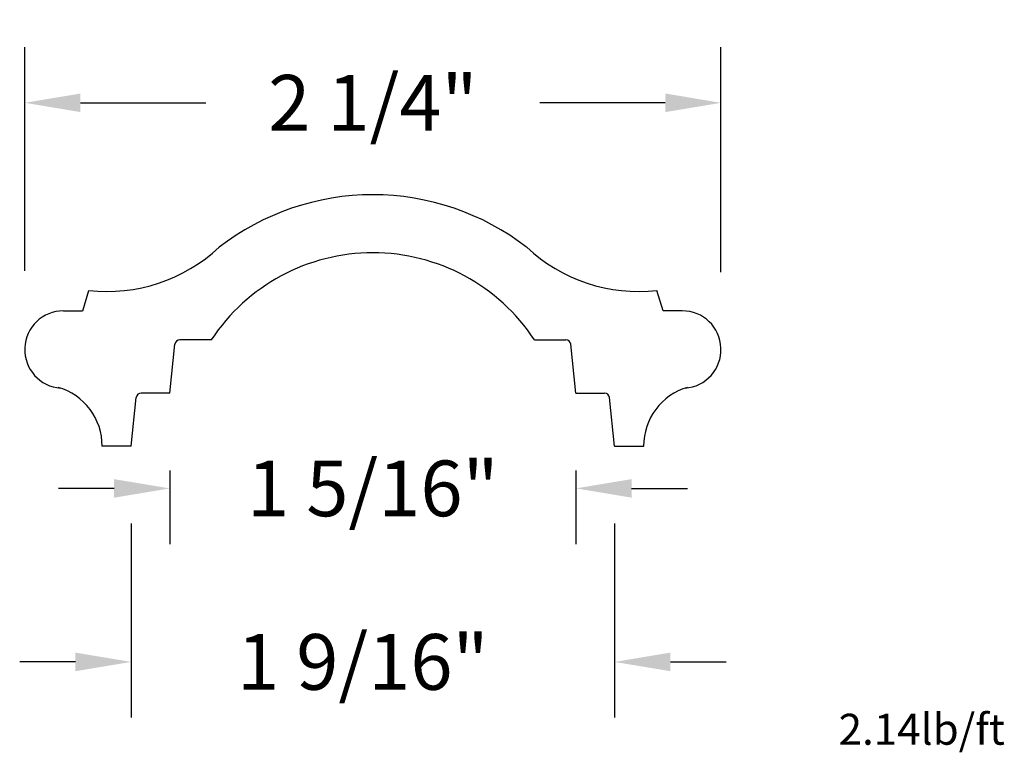
# Model space of a CAD drawing. Units: inches. Extents: x 8.22 to 11.41, y 29.2 to 31.57.
import ezdxf

# ---------------------------------------------------------------- set-up
doc = ezdxf.new("R2010")
doc.units = ezdxf.units.IN
doc.header["$MEASUREMENT"] = 0
doc.layers.add('ADP1DETAIL', color=7, linetype='Continuous')
doc.styles.add("Willy's", font='txt', dxfattribs={"height": 0.18})
doc.dimstyles.new("Willy's", dxfattribs={"dimtxt": 0.18, "dimasz": 0.18, "dimexe": 0.18, "dimexo": 0.25, "dimgap": 0.09, "dimtad": 0, "dimtih": 1, "dimtoh": 1, "dimdec": 4, "dimzin": 0, "dimdsep": 46, "dimlunit": 4, "dimtxsty": "Willy's", "dimcen": 0.09, "dimadec": 0, "dimazin": 0, "dimtfac": 1, "dimtdec": 4, "dimtofl": 0, "dimtmove": 0, "dimatfit": 3, "dimfxl": 1, "dimfrac": 2, "dimtolj": 1, "dimtzin": 0, "dimarcsym": 0})

# ---------------------------------------------------------------- blocks, each defined once
blk = doc.blocks.new('4441')
for p, q in [((0.1935, 0.443), (0.213, 0.5087)), ((2.0688, 0.443), (2.0493, 0.5087)), ((0.1311, 0.443), (0.193, 0.443)), ((2.1311, 0.443), (2.0693, 0.443)), ((0.4749, 0.1774), (0.4914, 0.3349)), ((0.6092, 0.3493), (0.5074, 0.3493)), ((1.6531, 0.3493), (1.7549, 0.3493)), ((1.7874, 0.1774), (1.7708, 0.3349)), ((0.3499, 0.0055), (0.3664, 0.163)), ((0.4749, 0.1774), (0.3824, 0.1774)), ((1.7874, 0.1774), (1.8799, 0.1774)), ((1.9124, 0.0055), (1.8958, 0.163)), ((0.3499, 0.0055), (0.2558, 0.0055)), ((1.9124, 0.0055), (2.0064, 0.0055))]:
    blk.add_line(p, q)
for centre, radius, start, end in [((1.1311, 0.0055), 0.8125, 90, 127.7102), ((1.1311, 0.0055), 0.8125, 52.2898, 90), ((0.2718, 1.0367), 0.5312, 263.645, 313.0098), ((1.9905, 1.0367), 0.5312, 226.9902, 276.355), ((1.1311, 0.0055), 0.625, 90, 146.6275), ((1.1311, 0.0055), 0.625, 33.3725, 90), ((0.1311, 0.318), 0.125, 90, 265.9804), ((2.1311, 0.318), 0.125, 274.0196, 90), ((0.5074, 0.3333), 0.016, 90, 174), ((1.7549, 0.3333), 0.016, 6, 90), ((0.0604, 0.0076), 0.1957, 359.3757, 74.0995), ((2.2019, 0.0076), 0.1957, 105.9005, 180.6243), ((0.3824, 0.1614), 0.016, 90, 174), ((1.8799, 0.1614), 0.016, 6, 90)]:
    blk.add_arc(centre, radius, start, end)
blk = doc.blocks.new('*D13')
at = {"color": 0, "lineweight": -2, "transparency": 16777216}
for p, q in [((8.2408, 30.7582), (8.2408, 31.4807)), ((10.4907, 30.7535), (10.4907, 31.4807)), ((8.4208, 31.3007), (8.8257, 31.3007)), ((10.3107, 31.3007), (9.9057, 31.3007))]:
    blk.add_line(p, q, dxfattribs=at)
at = {"color": 0, "transparency": 16777216}
for points in [[(8.4208, 31.3307), (8.4208, 31.2707), (8.2408, 31.3007)], [(10.3107, 31.3307), (10.3107, 31.2707), (10.4907, 31.3007)]]:
    blk.add_solid(points, dxfattribs=at)
at = {"color": 0, "transparency": 16777216, "insert": (9.3657, 31.3007), "char_height": 0.18, "attachment_point": 5, "style": "Willy's"}
blk.add_mtext('\\A1;2 1/4"', dxfattribs=at)
blk = doc.blocks.new('*D14')
at = {"color": 0, "lineweight": -2, "transparency": 16777216}
for p, q in [((8.5845, 29.9413), (8.5845, 29.3147)), ((10.147, 29.9413), (10.147, 29.3147)), ((8.4045, 29.4947), (8.2245, 29.4947)), ((10.327, 29.4947), (10.507, 29.4947))]:
    blk.add_line(p, q, dxfattribs=at)
at = {"color": 0, "transparency": 16777216}
for points in [[(8.4045, 29.5247), (8.4045, 29.4647), (8.5845, 29.4947)], [(10.327, 29.5247), (10.327, 29.4647), (10.147, 29.4947)]]:
    blk.add_solid(points, dxfattribs=at)
at = {"color": 0, "transparency": 16777216, "insert": (9.3332, 29.4947), "char_height": 0.18, "attachment_point": 5, "style": "Willy's"}
blk.add_mtext('\\A1;1 9/16"', dxfattribs=at)
blk = doc.blocks.new('*D15')
at = {"color": 0, "lineweight": -2, "transparency": 16777216}
for p, q in [((8.7095, 30.1132), (8.7095, 29.8752)), ((10.022, 30.1132), (10.022, 29.8752)), ((8.5295, 30.0552), (8.3495, 30.0552)), ((10.202, 30.0552), (10.382, 30.0552))]:
    blk.add_line(p, q, dxfattribs=at)
at = {"color": 0, "transparency": 16777216}
for points in [[(8.5295, 30.0852), (8.5295, 30.0252), (8.7095, 30.0552)], [(10.202, 30.0852), (10.202, 30.0252), (10.022, 30.0552)]]:
    blk.add_solid(points, dxfattribs=at)
at = {"color": 0, "transparency": 16777216, "insert": (9.3657, 30.0552), "char_height": 0.18, "attachment_point": 5, "style": "Willy's"}
blk.add_mtext('\\A1;1 5/16"', dxfattribs=at)

msp = doc.modelspace()

# ---------------------------------------------------------------- block references
at = {"layer": 'ADP1DETAIL'}
msp.add_blockref('4441', (8.23458, 30.1858), dxfattribs=at)

# ---------------------------------------------------------------- texts
at = {"insert": (10.87074, 29.32719), "char_height": 0.1, "attachment_point": 1, "style": "Willy's"}
msp.add_mtext_dynamic_manual_height_columns('2.14lb/ft', width=0.8265549, gutter_width=0.9, heights=[0], dxfattribs=at)

# ---------------------------------------------------------------- dimensions: what is measured, and where the dimension line sits
for base, p1, p2, picture, middle in [((10.49071, 31.30073), (8.24078, 30.50815), (10.49071, 30.50351), '*D13', (9.36574, 31.30073)), ((10.02196, 30.05518), (8.70946, 30.36317), (10.02196, 30.36317), '*D15', (9.36571, 30.05518))]:
    dim = msp.add_linear_dim(base=base, p1=p1, p2=p2, dimstyle="Willy's")
    dim.commit()
    dim.dimension.update_dxf_attribs({"geometry": picture, "text_midpoint": middle})
dim = msp.add_linear_dim(base=(10.14696, 29.49468), p1=(8.58446, 30.19127), p2=(10.14696, 30.19127), dimstyle="Willy's")
dim.commit()
dim.dimension.update_dxf_attribs({"geometry": '*D14', "text_midpoint": (9.33321, 29.49468), "dimtype": 160})

doc.saveas('drawing.dxf')
